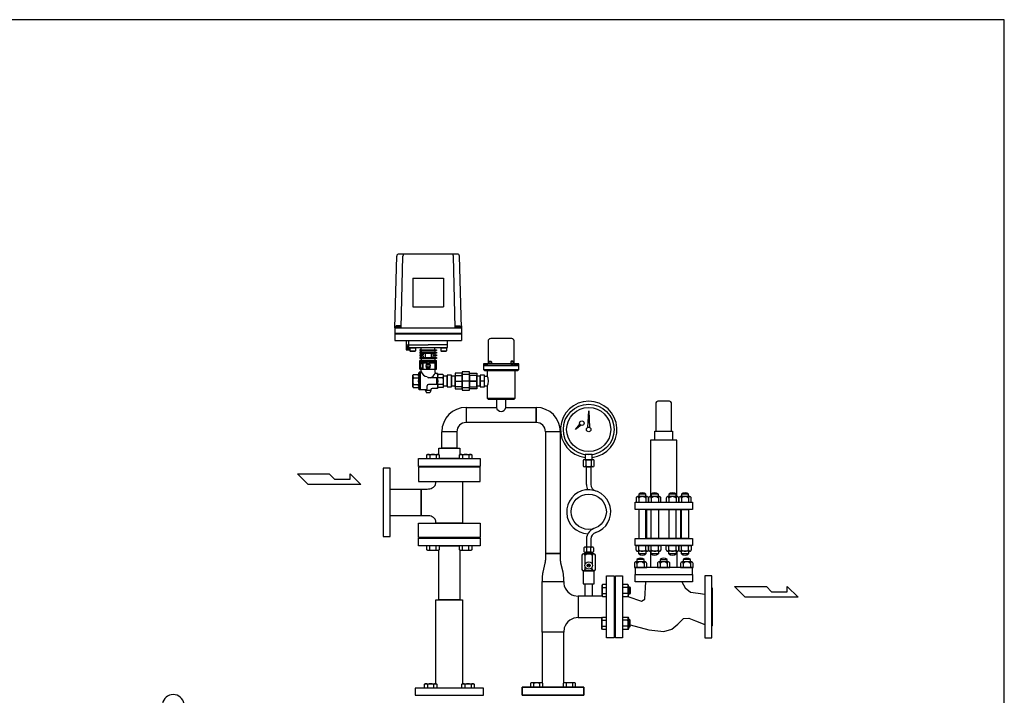
# Model space of a CAD drawing. Extents: x 180 to 4090, y 70 to 2820.
# Drawn here: x 1858 to 4090, y 1288 to 2820 of the extents above; entities that cross this region are included whole.
import ezdxf

# ---------------------------------------------------------------- set-up
doc = ezdxf.new("R2010")
doc.units = 0
doc.header["$LTSCALE"] = 40
doc.header["$MEASUREMENT"] = 0
doc.layers.get('0').update_dxf_attribs({"linetype": 'CONTINUOUS'})

# ---------------------------------------------------------------- blocks, each defined once
blk = doc.blocks.new('M16BS')
for p, q in [((8.7, 13.9), (0, 13.9)), ((8.7, 6.9), (0, 6.9)), ((10, 11.6), (8.7, 13.9)), ((10, -11.6), (10, 11.6)), ((8.7, -6.9), (0, -6.9)), ((0, -13.9), (8.7, -13.9)), ((8.7, -13.9), (10, -11.6))]:
    blk.add_line(p, q)
for centre, radius, start, end in [((3.2, 10.4), 6.54, 327.9995, 32.0005), ((-14.9, 0), 24.7, 343.6802, 16.3198), ((3.2, -10.4), 6.54, 327.9996, 32.0004)]:
    blk.add_arc(centre, radius, start, end)

msp = doc.modelspace()

# ---------------------------------------------------------------- linework, layer by layer
for p, q in [((2708.2, 2121.7), (2712.5, 2283.8)), ((2849.8, 2288.7), (2717.5, 2288.7)), ((2722.2, 2121.7), (2726.5, 2283.8)), ((2845.1, 2121.7), (2840.8, 2283.8)), ((2859.2, 2121.7), (2854.8, 2283.8)), ((2748.7, 2233.7), (2748.7, 2168.7)), ((2748.7, 2233.7), (2818.7, 2233.7)), ((2818.7, 2233.7), (2818.7, 2168.7)), ((2748.7, 2168.7), (2818.7, 2168.7)), ((2708.2, 2125.7), (2708.2, 2092.7)), ((2708.2, 2121.7), (2859.2, 2121.7)), ((2721.7, 2122.7), (2710.7, 2122.7)), ((2710.7, 2122.7), (2710.7, 2121.7)), ((2720.8, 2126.2), (2711.5, 2126.2)), ((2711.5, 2126.2), (2711.5, 2122.7)), ((2713.8, 2126.2), (2713.8, 2122.7)), ((2718.5, 2126.2), (2718.5, 2122.7)), ((2720.8, 2122.7), (2720.8, 2126.2)), ((2721.7, 2121.7), (2721.7, 2122.7)), ((2845.7, 2121.7), (2845.7, 2122.7)), ((2845.7, 2122.7), (2856.7, 2122.7)), ((2846.5, 2122.7), (2846.5, 2126.2)), ((2846.5, 2126.2), (2855.8, 2126.2)), ((2848.8, 2126.2), (2848.8, 2122.7)), ((2853.5, 2126.2), (2853.5, 2122.7)), ((2855.8, 2126.2), (2855.8, 2122.7)), ((2856.7, 2122.7), (2856.7, 2121.7)), ((2859.2, 2125.7), (2859.2, 2092.7)), ((2708.2, 2109.2), (2859.2, 2109.2)), ((2708.2, 2107.7), (2859.2, 2107.7)), ((2708.2, 2092.7), (2859.2, 2092.7)), ((2734.2, 2092.7), (2734.2, 2071.7)), ((2739.7, 2082.2), (2734.2, 2082.2)), ((2739.5, 2071.7), (2734.4, 2082.2)), ((2739.5, 2082.2), (2734.4, 2071.7)), ((2734.4, 2082.2), (2734.4, 2071.7)), ((2739.5, 2082.2), (2739.5, 2071.7)), ((2739.7, 2082.7), (2739.7, 2092.7)), ((2739.7, 2082.7), (2783.7, 2082.7)), ((2739.7, 2077.7), (2739.7, 2082.7)), ((2740.7, 2076.7), (2826.7, 2076.7)), ((2741.2, 2071.7), (2741.2, 2076.7)), ((2742.2, 2075.9), (2743, 2076.7)), ((2743, 2076.7), (2754.4, 2076.7)), ((2754.4, 2076.7), (2755.2, 2075.9)), ((2768.2, 2071.8), (2768.2, 2076.7)), ((2827.7, 2082.7), (2783.7, 2082.7)), ((2799.2, 2071.8), (2799.2, 2076.7)), ((2812.2, 2075.9), (2813, 2076.7)), ((2813, 2076.7), (2824.4, 2076.7)), ((2824.4, 2076.7), (2825.2, 2075.9)), ((2827.7, 2082.7), (2827.7, 2092.7)), ((2827.7, 2077.7), (2827.7, 2082.7)), ((2920.2, 2092.5), (2920.4, 2093.4)), ((2920.2, 2091.7), (2920.2, 2092.5)), ((2920.2, 2041.7), (2920.2, 2091.7)), ((2920.2, 2091.7), (2920.2, 2091.7)), ((2920.4, 2093.4), (2920.8, 2094.3)), ((2920.8, 2094.3), (2921.3, 2095.1)), ((2921.3, 2095.1), (2921.9, 2095.9)), ((2921.9, 2095.9), (2922.7, 2096.5)), ((2922.7, 2096.5), (2923.5, 2097)), ((2923.5, 2097), (2924.4, 2097.4)), ((2924.4, 2097.4), (2926.2, 2097.7)), ((2926.2, 2097.7), (2972.2, 2097.7)), ((2972.2, 2097.7), (2972.2, 2097.7)), ((2972.2, 2097.7), (2973, 2097.6)), ((2973, 2097.6), (2973.9, 2097.4)), ((2973.9, 2097.4), (2974.8, 2097)), ((2974.8, 2097), (2975.6, 2096.5)), ((2975.6, 2096.5), (2976.4, 2095.9)), ((2976.4, 2095.9), (2977, 2095.1)), ((2977, 2095.1), (2977.5, 2094.3)), ((2977.5, 2094.3), (2977.9, 2093.4)), ((2977.9, 2093.4), (2978.2, 2091.7)), ((2978.2, 2091.7), (2978.2, 2041.7)), ((2734.2, 2071.7), (2742.2, 2071.7)), ((2742.2, 2073.7), (2741.2, 2071.7)), ((2742.2, 2075.9), (2755.2, 2075.9)), ((2742.2, 2075.9), (2742.2, 2069.5)), ((2742.2, 2069.5), (2755.2, 2069.5)), ((2742.2, 2069.5), (2743, 2068.7)), ((2743, 2068.7), (2754.4, 2068.7)), ((2755.2, 2069.5), (2754.4, 2068.7)), ((2755.2, 2075.9), (2755.2, 2069.5)), ((2768.2, 2071.8), (2764.7, 2071.8)), ((2764.7, 2071.8), (2764.7, 2069.8)), ((2764.7, 2069.8), (2768.2, 2069.8)), ((2768.2, 2065.8), (2764.7, 2065.8)), ((2764.7, 2065.8), (2764.7, 2063.8)), ((2764.7, 2063.8), (2768.2, 2063.8)), ((2772.7, 2059.8), (2764.7, 2059.8)), ((2764.7, 2059.8), (2764.7, 2057.8)), ((2764.7, 2057.8), (2772.7, 2057.8)), ((2768.2, 2053.8), (2764.7, 2053.8)), ((2764.7, 2053.8), (2764.7, 2051.8)), ((2768.2, 2071.8), (2799.2, 2071.8)), ((2768.2, 2069.8), (2768.2, 2065.8)), ((2768.2, 2069.8), (2799.2, 2069.8)), ((2768.2, 2065.8), (2799.2, 2065.8)), ((2768.2, 2063.8), (2768.2, 2059.8)), ((2768.2, 2063.8), (2799.2, 2063.8)), ((2768.2, 2059.8), (2768.2, 2057.8)), ((2768.2, 2057.8), (2768.2, 2053.8)), ((2768.2, 2053.8), (2799.2, 2053.8)), ((2772.7, 2063.8), (2772.7, 2059.8)), ((2772.7, 2057.8), (2772.7, 2053.8)), ((2776.7, 2063.8), (2776.7, 2053.8)), ((2776.7, 2063.8), (2790.6, 2063.8)), ((2776.7, 2053.8), (2790.6, 2053.8)), ((2790.6, 2063.8), (2790.6, 2053.8)), ((2794.6, 2063.8), (2794.6, 2059.8)), ((2794.6, 2059.8), (2802.7, 2059.8)), ((2802.7, 2057.8), (2794.6, 2057.8)), ((2794.6, 2057.8), (2794.6, 2053.8)), ((2799.2, 2071.8), (2802.7, 2071.8)), ((2802.7, 2069.8), (2799.2, 2069.8)), ((2799.2, 2069.8), (2799.2, 2065.8)), ((2799.2, 2065.8), (2802.7, 2065.8)), ((2802.7, 2063.8), (2799.2, 2063.8)), ((2799.2, 2063.8), (2799.2, 2059.8)), ((2799.2, 2059.8), (2802.7, 2059.8)), ((2799.2, 2059.8), (2799.2, 2057.8)), ((2802.7, 2057.8), (2799.2, 2057.8)), ((2799.2, 2057.8), (2799.2, 2053.8)), ((2799.2, 2053.8), (2802.7, 2053.8)), ((2802.7, 2071.8), (2802.7, 2069.8)), ((2802.7, 2065.8), (2802.7, 2063.8)), ((2802.7, 2059.8), (2802.7, 2057.8)), ((2802.7, 2053.8), (2802.7, 2051.8)), ((2812.2, 2075.9), (2812.2, 2069.5)), ((2812.2, 2075.9), (2825.2, 2075.9)), ((2812.2, 2069.5), (2813, 2068.7)), ((2812.2, 2069.5), (2825.2, 2069.5)), ((2813, 2068.7), (2824.4, 2068.7)), ((2825.2, 2069.5), (2824.4, 2068.7)), ((2825.2, 2075.9), (2825.2, 2069.5)), ((2764.7, 2051.8), (2768.2, 2051.8)), ((2764.7, 2047.3), (2768.2, 2047.3)), ((2764.7, 2027.3), (2764.7, 2047.3)), ((2766.3, 2039.9), (2765.7, 2039.3)), ((2765.7, 2039.3), (2765.7, 2030.5)), ((2766, 2044.8), (2766, 2041.8)), ((2766, 2044.8), (2801.3, 2044.8)), ((2766, 2041.8), (2782.2, 2041.8)), ((2766.3, 2039.9), (2766.3, 2029.9)), ((2771.1, 2039.9), (2766.3, 2039.9)), ((2768.2, 2051.8), (2768.2, 2047.3)), ((2768.2, 2051.8), (2799.2, 2051.8)), ((2768.2, 2047.3), (2799.2, 2047.3)), ((2771.1, 2039.9), (2771.1, 2029.9)), ((2771.1, 2039.9), (2771.7, 2039.3)), ((2771.7, 2041.8), (2771.7, 2027.9)), ((2771.7, 2040.9), (2771.7, 2031.6)), ((2771.7, 2039.3), (2771.7, 2031.6)), ((2785.8, 2037.4), (2781.5, 2037.4)), ((2785.9, 2032.4), (2781.5, 2032.4)), ((2782.2, 2041.8), (2782.2, 2037.9)), ((2785.2, 2037.9), (2782.2, 2037.9)), ((2785.4, 2031.9), (2782.2, 2031.9)), ((2782.2, 2031.9), (2782.2, 2027.9)), ((2785.2, 2041.8), (2785.2, 2037.9)), ((2785.2, 2041.8), (2801.3, 2041.8)), ((2785.2, 2031.9), (2785.2, 2027.9)), ((2802.7, 2051.8), (2799.2, 2051.8)), ((2799.2, 2051.8), (2799.2, 2047.3)), ((2799.2, 2047.3), (2802.7, 2047.3)), ((2799.2, 2041.8), (2799.2, 2027.9)), ((2801.2, 2037.9), (2799.2, 2037.9)), ((2801.7, 2037.4), (2799.2, 2037.4)), ((2801.7, 2032.4), (2799.2, 2032.4)), ((2801.2, 2031.9), (2799.2, 2031.9)), ((2801.2, 2037.9), (2801.7, 2037.4)), ((2801.2, 2037.9), (2801.2, 2031.9)), ((2801.7, 2032.4), (2801.2, 2031.9)), ((2801.3, 2044.8), (2801.3, 2041.8)), ((2801.7, 2037.4), (2801.7, 2032.4)), ((2802.7, 2027.3), (2802.7, 2047.3)), ((2989.2, 2039.7), (2909.2, 2039.7)), ((2909.2, 2039.7), (2909.2, 2035.7)), ((2909.2, 2039.7), (2918.2, 2039.7)), ((2909.2, 2035.7), (2909.2, 2026.7)), ((2989.2, 2035.7), (2909.2, 2035.7)), ((2909.2, 2035.7), (2989.2, 2035.7)), ((2918.2, 2039.7), (2918.2, 2039.7)), ((2918.2, 2039.7), (2918.4, 2039.7)), ((2918.4, 2039.7), (2918.7, 2039.7)), ((2918.7, 2039.7), (2919, 2039.9)), ((2919, 2039.9), (2919.3, 2040)), ((2919.3, 2040), (2919.6, 2040.2)), ((2919.6, 2040.2), (2919.8, 2040.5)), ((2919.8, 2040.5), (2919.9, 2040.8)), ((2919.9, 2040.8), (2920.1, 2041.1)), ((2920.1, 2041.1), (2920.2, 2041.7)), ((2921.4, 2044.4), (2922.4, 2045.4)), ((2921.4, 2044.4), (2927.4, 2044.4)), ((2921.4, 2039.7), (2921.4, 2044.4)), ((2927.4, 2039.7), (2921.4, 2039.7)), ((2922.4, 2045.4), (2926.4, 2045.4)), ((2926.4, 2045.4), (2927.4, 2044.4)), ((2927.4, 2044.4), (2927.4, 2039.7)), ((2971.9, 2045.4), (2970.9, 2044.4)), ((2976.9, 2044.4), (2970.9, 2044.4)), ((2970.9, 2044.4), (2970.9, 2039.7)), ((2970.9, 2039.7), (2976.9, 2039.7)), ((2975.9, 2045.4), (2971.9, 2045.4)), ((2976.9, 2044.4), (2975.9, 2045.4)), ((2976.9, 2039.7), (2976.9, 2044.4)), ((2978.2, 2041.7), (2978.2, 2041.7)), ((2978.2, 2041.7), (2978.2, 2041.4)), ((2978.2, 2041.4), (2978.2, 2041.1)), ((2978.2, 2041.1), (2978.4, 2040.8)), ((2978.4, 2040.8), (2978.5, 2040.5)), ((2978.5, 2040.5), (2978.7, 2040.2)), ((2978.7, 2040.2), (2979, 2040)), ((2979, 2040), (2979.3, 2039.9)), ((2979.3, 2039.9), (2979.6, 2039.7)), ((2979.6, 2039.7), (2980.2, 2039.7)), ((2980.2, 2039.7), (2989.2, 2039.7)), ((2989.2, 2035.7), (2989.2, 2039.7)), ((2989.2, 2026.7), (2989.2, 2035.7)), ((2750.2, 2015.7), (2748.7, 2014.2)), ((2748.7, 2000.7), (2748.7, 2014.2)), ((2750.2, 2015.7), (2760.7, 2015.7)), ((2762.7, 2017.7), (2763.7, 2020.7)), ((2766.7, 2020.7), (2763.7, 2020.7)), ((2763.7, 1980.7), (2763.7, 2020.7)), ((2764.7, 2027.3), (2802.7, 2027.3)), ((2764.7, 2027.3), (2802.7, 2027.3)), ((2765.7, 2030.5), (2766.3, 2029.9)), ((2771.1, 2029.9), (2766.3, 2029.9)), ((2766.7, 2020.7), (2767.7, 2021.7)), ((2766.7, 1980.7), (2766.7, 2020.7)), ((2767.7, 2021.7), (2767.7, 2027.3)), ((2771.1, 2029.9), (2771.7, 2030.5)), ((2771.7, 2027.9), (2782.2, 2027.9)), ((2785.2, 2027.9), (2799.2, 2027.9)), ((2799.7, 2019.7), (2799.7, 2027.3)), ((2804.7, 2017.7), (2801.7, 2017.7)), ((2804.7, 2017.7), (2804.7, 2009.2)), ((2817.2, 2015.7), (2806.7, 2015.7)), ((2817.2, 2015.7), (2818.7, 2014.2)), ((2818.7, 2000.7), (2818.7, 2014.2)), ((2826.7, 2011.5), (2818.7, 2011.5)), ((2836.7, 2013.7), (2826.7, 2013.7)), ((2826.7, 2013.7), (2826.7, 1987.7)), ((2826.7, 1989.8), (2826.7, 2011.5)), ((2836.7, 1987.7), (2836.7, 2013.7)), ((2844.7, 2011.5), (2836.7, 2011.5)), ((2836.7, 2011.5), (2836.7, 1989.8)), ((2860.7, 2018.7), (2844.7, 2018.7)), ((2844.7, 2018.7), (2844.7, 1982.7)), ((2844.7, 2013.4), (2860.7, 2013.4)), ((2844.7, 1987.9), (2844.7, 2013.4)), ((2844.7, 1989.8), (2844.7, 2011.5)), ((2860.7, 2021.7), (2860.7, 1979.7)), ((2877.7, 2021.7), (2860.7, 2021.7)), ((2860.7, 1982.7), (2860.7, 2018.7)), ((2860.7, 2015.5), (2860.7, 1985.8)), ((2877.7, 2015.5), (2860.7, 2015.5)), ((2860.7, 2013.4), (2860.7, 1987.9)), ((2877.7, 1979.7), (2877.7, 2021.7)), ((2877.7, 2018.7), (2893.7, 2018.7)), ((2877.7, 1982.7), (2877.7, 2018.7)), ((2877.7, 1985.8), (2877.7, 2015.5)), ((2893.7, 2013.4), (2877.7, 2013.4)), ((2877.7, 2013.4), (2877.7, 1987.9)), ((2893.7, 2018.7), (2893.7, 1982.7)), ((2893.7, 1987.9), (2893.7, 2013.4)), ((2901.7, 2011.5), (2893.7, 2011.5)), ((2893.7, 2011.5), (2893.7, 1989.8)), ((2911.7, 2013.7), (2901.7, 2013.7)), ((2901.7, 2013.7), (2901.7, 1987.7)), ((2901.7, 1989.8), (2901.7, 2011.5)), ((2909.2, 2026.7), (2989.2, 2026.7)), ((2909.2, 2026.7), (2911.2, 2024.7)), ((2911.2, 2024.7), (2987.2, 2024.7)), ((2911.7, 1987.7), (2911.7, 2013.7)), ((2911.7, 2011.5), (2918.3, 2011.5)), ((2917.7, 2024.7), (2917.7, 2013.2)), ((2980.7, 1961.7), (2980.7, 2024.7)), ((2987.2, 2024.7), (2989.2, 2026.7)), ((2748.7, 1987.2), (2748.7, 2000.7)), ((2750.2, 1985.7), (2748.7, 1987.2)), ((2750.2, 2008.2), (2762.7, 2008.2)), ((2750.2, 1993.2), (2762.7, 1993.2)), ((2781.7, 1983.7), (2781.7, 1990.2)), ((2803.7, 2008.2), (2784.7, 2008.2)), ((2803.7, 1993.2), (2784.7, 1993.2)), ((2802.7, 2008.2), (2802.7, 1993.2)), ((2817.2, 2008.2), (2804.7, 2008.2)), ((2817.2, 1993.2), (2804.7, 1993.2)), ((2804.7, 1992.2), (2804.7, 1983.7)), ((2817.2, 1985.7), (2818.7, 1987.2)), ((2818.7, 1987.2), (2818.7, 2000.7)), ((2818.7, 1989.8), (2826.7, 1989.8)), ((2826.7, 1987.7), (2836.7, 1987.7)), ((2836.7, 1989.8), (2844.7, 1989.8)), ((2844.7, 2000.7), (2860.7, 2000.7)), ((2860.7, 1987.9), (2844.7, 1987.9)), ((2877.7, 2000.7), (2860.7, 2000.7)), ((2893.7, 2000.7), (2872.7, 2000.7)), ((2877.7, 2000.7), (2893.7, 2000.7)), ((2877.7, 1987.9), (2893.7, 1987.9)), ((2893.7, 1989.8), (2901.7, 1989.8)), ((2911.7, 2000.7), (2901.7, 2000.7)), ((2901.7, 1987.7), (2911.7, 1987.7)), ((2911.7, 1989.8), (2918.3, 1989.8)), ((2917.7, 1988.2), (2917.7, 1961.7)), ((2750.2, 1985.7), (2760.7, 1985.7)), ((2762.7, 1983.7), (2763.7, 1980.7)), ((2778.7, 1980.7), (2763.7, 1980.7)), ((2777.7, 1979.2), (2777.7, 1980.7)), ((2777.7, 1979.2), (2779.7, 1973.7)), ((2789.7, 1979.2), (2777.7, 1979.2)), ((2787.7, 1973.7), (2779.7, 1973.7)), ((2789.7, 1979.2), (2787.7, 1973.7)), ((2789.7, 1979.2), (2789.7, 1980.7)), ((2804.7, 1983.7), (2792.7, 1983.7)), ((2817.2, 1985.7), (2806.7, 1985.7)), ((2844.7, 1982.7), (2860.7, 1982.7)), ((2860.7, 1985.8), (2877.7, 1985.8)), ((2860.7, 1979.7), (2877.7, 1979.7)), ((2893.7, 1982.7), (2877.7, 1982.7)), ((2917.7, 1961.7), (2980.7, 1961.7)), ((2917.7, 1961.7), (2919.7, 1959.7)), ((2919.7, 1959.7), (2978.7, 1959.7)), ((2938.3, 1959.7), (2938.3, 1940.7)), ((2960, 1959.7), (2938.3, 1959.7)), ((2960, 1940.7), (2960, 1959.7)), ((2978.7, 1959.7), (2980.7, 1961.7)), ((3299.7, 1949.7), (3299.7, 1886.7)), ((3330.7, 1954.7), (3304.7, 1954.7)), ((3335.7, 1886.7), (3335.7, 1949.7)), ((2869.8, 1940.7), (2938.3, 1940.7)), ((2869.8, 1940.7), (2869.8, 1906.7)), ((2960, 1940.7), (3028.6, 1940.7)), ((3028.6, 1906.7), (3028.6, 1940.7)), ((3028.6, 1940.7), (3028.6, 1906.7)), ((3145.7, 1895.3), (3147.7, 1933.2)), ((3147.7, 1933.2), (3149.7, 1895.3)), ((3028.6, 1906.7), (2869.8, 1906.7)), ((3117.7, 1890.8), (3127.5, 1903.1)), ((3130.5, 1900.4), (3117.7, 1890.8)), ((3127.5, 1903.1), (3130.5, 1900.4)), ((2848.7, 1885.6), (2814.7, 1885.6)), ((2814.7, 1848.7), (2814.7, 1885.6)), ((2848.7, 1885.6), (2848.7, 1848.7)), ((3049.7, 1885.6), (3049.7, 1609.4)), ((3083.7, 1885.6), (3049.7, 1885.6)), ((3083.7, 1885.6), (3049.7, 1885.6)), ((3049.7, 1885.6), (3049.7, 1885.6)), ((3066.7, 1885.6), (3066.7, 1885.6)), ((3083.7, 1609.4), (3083.7, 1885.6)), ((3149.7, 1895.3), (3145.7, 1895.3)), ((3297.7, 1886.7), (3337.7, 1886.7)), ((3297.7, 1866.7), (3297.7, 1886.7)), ((3337.7, 1886.7), (3337.7, 1866.7)), ((3287.7, 1866.7), (3287.7, 1738.7)), ((3347.7, 1866.7), (3287.7, 1866.7)), ((3337.7, 1866.7), (3297.7, 1866.7)), ((3347.7, 1738.7), (3347.7, 1866.7)), ((2780.7, 1833.3), (2782.9, 1834.5)), ((2780.7, 1824.7), (2780.7, 1833.3)), ((2782.9, 1834.5), (2806.2, 1834.5)), ((2787.6, 1833.3), (2787.6, 1824.7)), ((2801.5, 1833.3), (2801.5, 1824.7)), ((2806.2, 1834.5), (2808.4, 1833.3)), ((2807.7, 1848.7), (2855.7, 1848.7)), ((2807.7, 1833.7), (2807.7, 1848.7)), ((2808.4, 1833.3), (2808.4, 1824.7)), ((2848.7, 1848.7), (2814.7, 1848.7)), ((2854.9, 1833.3), (2857.1, 1834.5)), ((2854.9, 1824.7), (2854.9, 1833.3)), ((2855.7, 1848.7), (2855.7, 1833.7)), ((2857.1, 1834.5), (2880.4, 1834.5)), ((2861.8, 1833.3), (2861.8, 1824.7)), ((2875.7, 1833.3), (2875.7, 1824.7)), ((2880.4, 1834.5), (2882.6, 1833.3)), ((2882.6, 1833.3), (2882.6, 1824.7)), ((3155.7, 1833.8), (3139.7, 1833.8)), ((3139.7, 1833.8), (3139.7, 1822.4)), ((3155.7, 1822.4), (3155.7, 1833.8)), ((2761.7, 1824.7), (2901.7, 1824.7)), ((2761.7, 1806.7), (2761.7, 1824.7)), ((2855.7, 1824.7), (2807.7, 1824.7)), ((2901.7, 1824.7), (2901.7, 1806.7)), ((3135, 1820.4), (3135, 1808.4)), ((3157.2, 1822.4), (3138.1, 1822.4)), ((3139.7, 1822.4), (3155.7, 1822.4)), ((3141.3, 1820.4), (3141.3, 1808.4)), ((3154, 1808.4), (3154, 1820.4)), ((3160.4, 1808.4), (3160.4, 1820.4)), ((2487.3, 1790.3), (2559.3, 1790.3)), ((2511.3, 1766.3), (2487.3, 1790.3)), ((2559.3, 1790.3), (2571.3, 1778.3)), ((2606.8, 1778.3), (2606.8, 1790.3)), ((2606.8, 1790.3), (2631.3, 1766.3)), ((2681.7, 1803.2), (2681.7, 1648.2)), ((2697.7, 1803.2), (2681.7, 1803.2)), ((2697.7, 1648.2), (2697.7, 1803.2)), ((2901.7, 1806.7), (2761.7, 1806.7)), ((2901.7, 1805.7), (2761.7, 1805.7)), ((2761.7, 1805.7), (2761.7, 1773.2)), ((2901.7, 1773.2), (2901.7, 1805.7)), ((3157.2, 1806.4), (3138.1, 1806.4)), ((3142.7, 1766.2), (3142.7, 1806.4)), ((3142.7, 1806.4), (3152.7, 1806.4)), ((3152.7, 1806.4), (3152.7, 1766.2)), ((2631.3, 1766.3), (2511.3, 1766.3)), ((2571.3, 1778.3), (2606.8, 1778.3)), ((2761.7, 1773.2), (2901.7, 1773.2)), ((2801.4, 1773.2), (2861.9, 1773.2)), ((2861.9, 1773.2), (2861.9, 1678.2)), ((2697.7, 1755.9), (2768.2, 1755.9)), ((2697.7, 1695.4), (2697.7, 1755.9)), ((2768.2, 1695.4), (2768.2, 1755.9)), ((2768.2, 1755.9), (2768.2, 1695.4)), ((2768.2, 1755.9), (2781.4, 1755.9)), ((3277.1, 1744.4), (3261.1, 1744.4)), ((3261.1, 1744.4), (3261.1, 1738.7)), ((3277.1, 1738.7), (3277.1, 1744.4)), ((3305.6, 1744.4), (3289.6, 1744.4)), ((3289.6, 1744.4), (3289.6, 1738.7)), ((3305.6, 1738.7), (3305.6, 1744.4)), ((3345.7, 1744.4), (3329.7, 1744.4)), ((3329.7, 1744.4), (3329.7, 1738.7)), ((3345.7, 1738.7), (3345.7, 1744.4)), ((3374.2, 1744.4), (3358.2, 1744.4)), ((3358.2, 1744.4), (3358.2, 1738.7)), ((3374.2, 1738.7), (3374.2, 1744.4)), ((3252.7, 1725.7), (3382.7, 1725.7)), ((3252.7, 1709.7), (3252.7, 1725.7)), ((3255.1, 1735.2), (3255.1, 1725.7)), ((3255.1, 1725.7), (3283.1, 1725.7)), ((3280, 1738.7), (3258.1, 1738.7)), ((3261.1, 1735.2), (3261.1, 1725.7)), ((3277.1, 1735.2), (3277.1, 1725.7)), ((3283.1, 1725.7), (3283.1, 1735.2)), ((3283.6, 1735.2), (3283.6, 1725.7)), ((3283.6, 1725.7), (3311.6, 1725.7)), ((3308.4, 1738.7), (3286.5, 1738.7)), ((3289.6, 1735.2), (3289.6, 1725.7)), ((3305.6, 1735.2), (3305.6, 1725.7)), ((3311.6, 1725.7), (3311.6, 1735.2)), ((3323.7, 1735.2), (3323.7, 1725.7)), ((3323.7, 1725.7), (3351.7, 1725.7)), ((3348.6, 1738.7), (3326.7, 1738.7)), ((3329.7, 1735.2), (3329.7, 1725.7)), ((3345.7, 1735.2), (3345.7, 1725.7)), ((3351.7, 1725.7), (3351.7, 1735.2)), ((3352.2, 1735.2), (3352.2, 1725.7)), ((3352.2, 1725.7), (3380.2, 1725.7)), ((3377, 1738.7), (3355.1, 1738.7)), ((3358.2, 1735.2), (3358.2, 1725.7)), ((3374.2, 1735.2), (3374.2, 1725.7)), ((3380.2, 1725.7), (3380.2, 1735.2)), ((3382.7, 1725.7), (3382.7, 1709.7)), ((3382.7, 1709.7), (3252.7, 1709.7)), ((3261.1, 1709.7), (3261.1, 1643.7)), ((3277.1, 1709.7), (3261.1, 1709.7)), ((3277.1, 1643.7), (3277.1, 1709.7)), ((3279.7, 1709.7), (3355.7, 1709.7)), ((3279.7, 1643.7), (3279.7, 1709.7)), ((3289.6, 1643.7), (3289.6, 1709.7)), ((3289.6, 1709.7), (3305.6, 1709.7)), ((3305.6, 1709.7), (3305.6, 1643.7)), ((3329.7, 1709.7), (3329.7, 1643.7)), ((3345.7, 1709.7), (3329.7, 1709.7)), ((3345.7, 1643.7), (3345.7, 1709.7)), ((3355.7, 1709.7), (3355.7, 1643.7)), ((3358.2, 1643.7), (3358.2, 1709.7)), ((3358.2, 1709.7), (3374.2, 1709.7)), ((3374.2, 1709.7), (3374.2, 1643.7)), ((2768.2, 1695.4), (2697.7, 1695.4)), ((2761.7, 1678.2), (2901.7, 1678.2)), ((2761.7, 1645.7), (2761.7, 1678.2)), ((2781.4, 1695.4), (2768.2, 1695.4)), ((2801.4, 1678.2), (2801.4, 1681.4)), ((2861.9, 1678.2), (2801.4, 1678.2)), ((2901.7, 1678.2), (2901.7, 1645.7)), ((2681.7, 1648.2), (2697.7, 1648.2)), ((2901.7, 1645.7), (2761.7, 1645.7)), ((2761.7, 1644.7), (2901.7, 1644.7)), ((2761.7, 1626.7), (2761.7, 1644.7)), ((2901.7, 1644.7), (2901.7, 1626.7)), ((3142.7, 1642.5), (3142.7, 1624.4)), ((3152.7, 1642.5), (3152.7, 1624.4)), ((3252.7, 1643.7), (3382.7, 1643.7)), ((3252.7, 1627.7), (3252.7, 1643.7)), ((3261.1, 1643.7), (3277.1, 1643.7)), ((3355.7, 1643.7), (3279.7, 1643.7)), ((3305.6, 1643.7), (3289.6, 1643.7)), ((3329.7, 1643.7), (3345.7, 1643.7)), ((3374.2, 1643.7), (3358.2, 1643.7)), ((3382.7, 1643.7), (3382.7, 1627.7)), ((2901.7, 1626.7), (2761.7, 1626.7)), ((2780.7, 1618), (2780.7, 1626.7)), ((2782.9, 1616.8), (2780.7, 1618)), ((2806.2, 1616.8), (2782.9, 1616.8)), ((2787.6, 1618), (2787.6, 1626.7)), ((2801.5, 1618), (2801.5, 1626.7)), ((2808.4, 1618), (2806.2, 1616.8)), ((2808.1, 1626.7), (2855.3, 1626.7)), ((2808.1, 1504.7), (2808.1, 1617.9)), ((2808.4, 1626.7), (2808.4, 1618)), ((2854.9, 1618), (2854.9, 1626.7)), ((2857.1, 1616.8), (2854.9, 1618)), ((2855.3, 1617.9), (2855.3, 1504.7)), ((2880.4, 1616.8), (2857.1, 1616.8)), ((2861.8, 1618), (2861.8, 1626.7)), ((2875.7, 1618), (2875.7, 1626.7)), ((2882.6, 1618), (2880.4, 1616.8)), ((2882.6, 1626.7), (2882.6, 1618)), ((3083.7, 1609.4), (3049.7, 1609.4)), ((3049.7, 1609.4), (3083.7, 1609.4)), ((3049.7, 1609.4), (3049.7, 1609.4)), ((3049.7, 1609.4), (3049.7, 1599.2)), ((3083.7, 1599.2), (3083.7, 1609.4)), ((3159.4, 1608.8), (3136, 1608.8)), ((3136.7, 1622.4), (3136.7, 1614.4)), ((3155.7, 1624.4), (3139.7, 1624.4)), ((3139.7, 1612.4), (3155.6, 1612.4)), ((3142.7, 1622.4), (3142.7, 1614.4)), ((3142.7, 1612.4), (3142.7, 1608.8)), ((3152.7, 1612.4), (3142.7, 1612.4)), ((3142.7, 1608.8), (3152.7, 1608.8)), ((3152.7, 1614.4), (3152.7, 1622.4)), ((3152.7, 1608.8), (3152.7, 1612.4)), ((3158.7, 1622.4), (3158.7, 1614.4)), ((3382.7, 1627.7), (3252.7, 1627.7)), ((3255.1, 1627.7), (3283.1, 1627.7)), ((3255.1, 1618.1), (3255.1, 1627.7)), ((3280, 1614.7), (3258.1, 1614.7)), ((3261.1, 1618.1), (3261.1, 1627.7)), ((3261.1, 1608.9), (3261.1, 1614.7)), ((3277.1, 1608.9), (3261.1, 1608.9)), ((3277.1, 1618.1), (3277.1, 1627.7)), ((3277.1, 1614.7), (3277.1, 1608.9)), ((3283.1, 1627.7), (3283.1, 1618.1)), ((3283.6, 1618.1), (3283.6, 1627.7)), ((3283.6, 1627.7), (3311.6, 1627.7)), ((3308.4, 1614.7), (3286.5, 1614.7)), ((3287.7, 1614.7), (3287.7, 1577.7)), ((3289.6, 1618.1), (3289.6, 1627.7)), ((3289.6, 1608.9), (3289.6, 1614.7)), ((3305.6, 1608.9), (3289.6, 1608.9)), ((3305.6, 1618.1), (3305.6, 1627.7)), ((3305.6, 1614.7), (3305.6, 1608.9)), ((3311.6, 1627.7), (3311.6, 1618.1)), ((3323.7, 1627.7), (3351.7, 1627.7)), ((3323.7, 1618.1), (3323.7, 1627.7)), ((3348.6, 1614.7), (3326.7, 1614.7)), ((3329.7, 1618.1), (3329.7, 1627.7)), ((3329.7, 1608.9), (3329.7, 1614.7)), ((3345.7, 1608.9), (3329.7, 1608.9)), ((3345.7, 1618.1), (3345.7, 1627.7)), ((3345.7, 1614.7), (3345.7, 1608.9)), ((3347.7, 1614.7), (3347.7, 1577.7)), ((3351.7, 1627.7), (3351.7, 1618.1)), ((3352.2, 1627.7), (3380.2, 1627.7)), ((3352.2, 1618.1), (3352.2, 1627.7)), ((3377, 1614.7), (3355.1, 1614.7)), ((3358.2, 1618.1), (3358.2, 1627.7)), ((3358.2, 1608.9), (3358.2, 1614.7)), ((3374.2, 1608.9), (3358.2, 1608.9)), ((3374.2, 1618.1), (3374.2, 1627.7)), ((3374.2, 1614.7), (3374.2, 1608.9)), ((3380.2, 1627.7), (3380.2, 1618.1)), ((3132.1, 1605.8), (3132.1, 1573.7)), ((3139.9, 1585.9), (3139.9, 1605.8)), ((3155.5, 1605.8), (3155.5, 1585.9)), ((3163.3, 1573.7), (3163.3, 1605.8)), ((3251.2, 1587.2), (3251.2, 1577.7)), ((3276, 1590.7), (3254.1, 1590.7)), ((3257.2, 1596.4), (3257.2, 1590.7)), ((3273.2, 1596.4), (3257.2, 1596.4)), ((3257.2, 1587.2), (3257.2, 1577.7)), ((3273.2, 1590.7), (3273.2, 1596.4)), ((3273.2, 1587.2), (3273.2, 1587.2)), ((3273.2, 1587.2), (3273.2, 1577.7)), ((3279.2, 1577.7), (3279.2, 1587.2)), ((3303.7, 1587.2), (3303.7, 1577.7)), ((3328.5, 1590.7), (3306.6, 1590.7)), ((3309.7, 1596.4), (3325.7, 1596.4)), ((3309.7, 1596.4), (3309.7, 1590.7)), ((3309.7, 1587.2), (3309.7, 1577.7)), ((3325.7, 1590.7), (3325.7, 1596.4)), ((3325.7, 1587.2), (3325.7, 1577.7)), ((3331.7, 1577.7), (3331.7, 1587.2)), ((3356.2, 1587.2), (3356.2, 1577.7)), ((3381, 1590.7), (3359.1, 1590.7)), ((3378.2, 1596.4), (3362.2, 1596.4)), ((3362.2, 1596.4), (3362.2, 1590.7)), ((3362.2, 1587.2), (3362.2, 1577.7)), ((3378.2, 1590.7), (3378.2, 1596.4)), ((3378.2, 1587.2), (3378.2, 1587.2)), ((3378.2, 1587.2), (3378.2, 1577.7)), ((3384.2, 1577.7), (3384.2, 1587.2)), ((3043.6, 1567.3), (3043.6, 1567.3)), ((3135.3, 1570.7), (3135.3, 1540.6)), ((3160.1, 1570.7), (3135.3, 1570.7)), ((3136, 1570.7), (3159.3, 1570.7)), ((3139.9, 1573.7), (3139.9, 1579.1)), ((3151.2, 1582.5), (3144.2, 1582.5)), ((3155.5, 1573.7), (3155.5, 1579.1)), ((3160.1, 1540.6), (3160.1, 1570.7)), ((3251.2, 1577.7), (3279.2, 1577.7)), ((3382.7, 1577.7), (3252.7, 1577.7)), ((3252.7, 1577.7), (3252.7, 1561.7)), ((3273.2, 1577.7), (3273.2, 1577.7)), ((3303.7, 1577.7), (3331.7, 1577.7)), ((3356.2, 1577.7), (3384.2, 1577.7)), ((3378.2, 1577.7), (3378.2, 1577.7)), ((3382.7, 1561.7), (3382.7, 1577.7)), ((3042.4, 1556.1), (3042.4, 1545.9)), ((3042.4, 1431.5), (3042.4, 1545.9)), ((3042.4, 1545.9), (3091, 1545.9)), ((3042.4, 1545.9), (3091, 1545.9)), ((3091, 1545.9), (3091, 1556.1)), ((3135.3, 1540.6), (3160.1, 1540.6)), ((3139, 1540.6), (3139, 1513)), ((3156.3, 1513), (3156.3, 1540.6)), ((3187.7, 1418.7), (3187.7, 1558.7)), ((3187.7, 1558.7), (3205.7, 1558.7)), ((3205.7, 1558.7), (3205.7, 1418.7)), ((3208.7, 1418.7), (3208.7, 1558.7)), ((3208.7, 1531.2), (3208.7, 1558.7)), ((3208.7, 1558.7), (3224.7, 1558.7)), ((3224.7, 1558.7), (3224.7, 1418.7)), ((3252.7, 1561.7), (3382.7, 1561.7)), ((3252.7, 1561.7), (3382.7, 1561.7)), ((3252.7, 1545.7), (3252.7, 1561.7)), ((3382.7, 1545.7), (3252.7, 1545.7)), ((3275.2, 1506), (3277.3, 1545.7)), ((3358.7, 1545.7), (3366.4, 1531.6)), ((3382.7, 1561.7), (3382.7, 1545.7)), ((3410.7, 1558.7), (3410.7, 1418.7)), ((3426.7, 1558.7), (3410.7, 1558.7)), ((3426.7, 1418.7), (3426.7, 1558.7)), ((3426.7, 1533.2), (3426.7, 1558.7)), ((3206.7, 1446.2), (3206.7, 1531.2)), ((3206.7, 1531.2), (3208.7, 1531.2)), ((3236.4, 1539.6), (3224.7, 1539.6)), ((3236.4, 1532.7), (3224.7, 1532.7)), ((3236.4, 1518.8), (3224.7, 1518.8)), ((3237.7, 1537.4), (3236.4, 1539.6)), ((3236.4, 1518.8), (3236.7, 1518.2)), ((3236.7, 1518.2), (3237, 1517.6)), ((3237.7, 1514.1), (3237.7, 1537.4)), ((3237.7, 1533.8), (3240.6, 1533.8)), ((3240.6, 1517.8), (3240.6, 1533.8)), ((3240.6, 1533.8), (3241.7, 1532.7)), ((3241.7, 1518.9), (3240.6, 1517.8)), ((3241.7, 1532.7), (3241.7, 1518.9)), ((3366.4, 1531.6), (3378.6, 1521.7)), ((3378.6, 1521.7), (3395.8, 1519.5)), ((3395.8, 1519.5), (3410.7, 1517.4)), ((3426.7, 1532.6), (3426.7, 1533.2)), ((3426.9, 1532.3), (3426.7, 1532.6)), ((3427, 1532), (3426.9, 1532.3)), ((3427.2, 1531.7), (3427, 1532)), ((3427.5, 1531.5), (3427.2, 1531.7)), ((3427.8, 1531.4), (3427.5, 1531.5)), ((3428.1, 1531.2), (3427.8, 1531.4)), ((3428.4, 1531.2), (3428.1, 1531.2)), ((3428.7, 1531.2), (3428.4, 1531.2)), ((3428.7, 1446.2), (3428.7, 1531.2)), ((3478.5, 1534.6), (3550.5, 1534.6)), ((3502.5, 1510.6), (3478.5, 1534.6)), ((3550.5, 1534.6), (3562.5, 1522.6)), ((3562.5, 1522.6), (3597.9, 1522.6)), ((3597.9, 1534.6), (3622.5, 1510.6)), ((3597.9, 1522.6), (3597.9, 1534.6)), ((2801.4, 1314.2), (2801.4, 1504.7)), ((2801.4, 1504.7), (2861.9, 1504.7)), ((2855.3, 1504.7), (2808.1, 1504.7)), ((2861.9, 1504.7), (2861.9, 1314.2)), ((3178.3, 1513), (3123.9, 1513)), ((3123.9, 1513), (3123.9, 1464.4)), ((3123.9, 1513), (3123.9, 1464.4)), ((3224.7, 1511.9), (3236.4, 1511.9)), ((3236.4, 1511.9), (3237.7, 1514.1)), ((3237, 1513.2), (3236.4, 1511.9)), ((3236.7, 1512.5), (3267.6, 1501.7)), ((3237, 1517.6), (3237.2, 1516.9)), ((3237.2, 1513.9), (3237, 1513.2)), ((3237.2, 1516.9), (3237.3, 1516.1)), ((3237.3, 1514.6), (3237.2, 1513.9)), ((3237.3, 1516.1), (3237.4, 1515.4)), ((3237.4, 1515.4), (3237.3, 1514.6)), ((3240.6, 1517.8), (3237.7, 1517.8)), ((3267.6, 1501.7), (3275.2, 1506)), ((3622.5, 1510.6), (3502.5, 1510.6)), ((3123.9, 1464.4), (3178.3, 1464.4)), ((3224.7, 1465.4), (3236.4, 1465.4)), ((3236.4, 1458.5), (3224.7, 1458.5)), ((3236.4, 1465.4), (3237.7, 1463.2)), ((3237, 1464.1), (3236.4, 1465.4)), ((3236.4, 1458.5), (3236.7, 1459.1)), ((3236.7, 1459.1), (3237, 1459.7)), ((3237.2, 1463.4), (3237, 1464.1)), ((3237, 1459.7), (3237.2, 1460.4)), ((3237.3, 1462.7), (3237.2, 1463.4)), ((3237.2, 1460.4), (3237.3, 1461.2)), ((3237.4, 1461.9), (3237.3, 1462.7)), ((3237.3, 1461.2), (3237.4, 1461.9)), ((3237.7, 1463.2), (3237.7, 1439.9)), ((3240.6, 1459.5), (3237.7, 1459.5)), ((3241.7, 1458.5), (3240.6, 1459.5)), ((3240.6, 1459.5), (3240.6, 1443.5)), ((3241.7, 1444.6), (3241.7, 1458.5)), ((3349.8, 1449.2), (3362.9, 1462.4)), ((3362.9, 1462.4), (3374.9, 1463.2)), ((3374.9, 1463.2), (3389.9, 1456.8)), ((3389.9, 1456.8), (3410.7, 1449)), ((3042.4, 1431.5), (3042.4, 1316)), ((3091, 1431.5), (3042.4, 1431.5)), ((3091, 1431.5), (3042.4, 1431.5)), ((3091, 1316), (3091, 1431.5)), ((3207.2, 1446.1), (3206.7, 1446.2)), ((3207.5, 1445.9), (3207.2, 1446.1)), ((3207.8, 1445.8), (3207.5, 1445.9)), ((3208.1, 1445.6), (3207.8, 1445.8)), ((3208.3, 1445.3), (3208.1, 1445.6)), ((3208.4, 1445), (3208.3, 1445.3)), ((3208.6, 1444.7), (3208.4, 1445)), ((3208.6, 1444.4), (3208.6, 1444.7)), ((3208.7, 1444.2), (3208.6, 1444.4)), ((3208.7, 1418.7), (3208.7, 1444.2)), ((3208.7, 1444.2), (3208.7, 1444.2)), ((3236.4, 1444.6), (3224.7, 1444.6)), ((3236.4, 1437.7), (3224.7, 1437.7)), ((3237.7, 1439.9), (3236.4, 1437.7)), ((3237.7, 1443.5), (3240.6, 1443.5)), ((3240.6, 1443.5), (3241.7, 1444.6)), ((3241.7, 1448.1), (3283.7, 1436.4)), ((3283.7, 1436.4), (3317.7, 1432.9)), ((3317.7, 1432.9), (3335.9, 1437.9)), ((3335.9, 1437.9), (3349.8, 1449.2)), ((3426.7, 1444.7), (3426.9, 1445)), ((3426.7, 1444.4), (3426.7, 1444.7)), ((3426.7, 1444.2), (3426.7, 1444.4)), ((3426.7, 1418.7), (3426.7, 1444.2)), ((3426.7, 1444.2), (3426.7, 1444.2)), ((3426.9, 1445), (3427, 1445.3)), ((3427, 1445.3), (3427.2, 1445.6)), ((3427.2, 1445.6), (3427.5, 1445.8)), ((3427.5, 1445.8), (3427.8, 1445.9)), ((3427.8, 1445.9), (3428.1, 1446.1)), ((3428.1, 1446.1), (3428.7, 1446.2)), ((3205.7, 1418.7), (3187.7, 1418.7)), ((3224.7, 1418.7), (3208.7, 1418.7)), ((3410.7, 1418.7), (3426.7, 1418.7)), ((2909.2, 1304.7), (2754.2, 1304.7)), ((2754.2, 1304.7), (2754.2, 1288.7)), ((2775.4, 1313.3), (2777.6, 1314.5)), ((2775.4, 1304.7), (2775.4, 1313.3)), ((2777.6, 1314.5), (2800.9, 1314.5)), ((2782.3, 1313.3), (2782.3, 1304.7)), ((2796.2, 1313.3), (2796.2, 1304.7)), ((2800.9, 1314.5), (2803.1, 1313.3)), ((2861.9, 1304.7), (2801.4, 1304.7)), ((2803.1, 1313.3), (2803.1, 1304.7)), ((2860.2, 1313.3), (2862.4, 1314.5)), ((2860.2, 1304.7), (2860.2, 1313.3)), ((2862.4, 1314.5), (2885.7, 1314.5)), ((2867.2, 1313.3), (2867.2, 1304.7)), ((2881, 1313.3), (2881, 1304.7)), ((2885.7, 1314.5), (2887.9, 1313.3)), ((2887.9, 1313.3), (2887.9, 1304.7)), ((2909.2, 1288.7), (2909.2, 1304.7)), ((3136.7, 1306.7), (2996.7, 1306.7)), ((2996.7, 1306.7), (3136.7, 1306.7)), ((2996.7, 1306.7), (2996.7, 1288.7)), ((2996.7, 1288.7), (2996.7, 1306.7)), ((3017.9, 1316.7), (3015.7, 1315.4)), ((3015.7, 1315.4), (3015.7, 1306.7)), ((3041.2, 1316.7), (3017.9, 1316.7)), ((3022.6, 1315.4), (3022.6, 1306.7)), ((3036.5, 1315.4), (3036.5, 1306.7)), ((3043.4, 1315.4), (3041.2, 1316.7)), ((3043.4, 1306.7), (3043.4, 1315.4)), ((3092.1, 1316.7), (3089.9, 1315.4)), ((3089.9, 1315.4), (3089.9, 1306.7)), ((3115.4, 1316.7), (3092.1, 1316.7)), ((3096.8, 1315.4), (3096.8, 1306.7)), ((3110.7, 1315.4), (3110.7, 1306.7)), ((3117.6, 1315.4), (3115.4, 1316.7)), ((3117.6, 1306.7), (3117.6, 1315.4)), ((3136.7, 1288.7), (3136.7, 1306.7)), ((3136.7, 1306.7), (3136.7, 1288.7)), ((2754.2, 1288.7), (2909.2, 1288.7)), ((2996.7, 1288.7), (3136.7, 1288.7)), ((3136.7, 1288.7), (2996.7, 1288.7))]:
    msp.add_line(p, q)
msp.add_lwpolyline([(180, 70), (4090, 70), (4090, 2820), (180, 2820)], close=True)
for points in [[(2781.4, 1755.9), (2781.4, 1755.9), (2784.3, 1756.1), (2787.3, 1756.5), (2790.2, 1757.3), (2793, 1758.5), (2795.5, 1760), (2797.7, 1761.8), (2799.3, 1763.8), (2800.5, 1765.8), (2801.4, 1770), (2801.4, 1773.2)], [(2801.4, 1681.4), (2801.4, 1681.4), (2801.2, 1683.4), (2800.5, 1685.5), (2799.3, 1687.6), (2797.7, 1689.5), (2795.5, 1691.3), (2793, 1692.8), (2790.2, 1694), (2787.3, 1694.8), (2781.4, 1695.4)], [(3049.7, 1599.2), (3049.7, 1599.2), (3049.6, 1598), (3049.6, 1596.9), (3049.5, 1595.8), (3049.4, 1594.6), (3049.3, 1593.5), (3049.2, 1592.4), (3049, 1591.3), (3048.8, 1590.2), (3048.4, 1587.9), (3043.6, 1567.3), (3043.4, 1566.2), (3043.2, 1565), (3043, 1563.9), (3042.8, 1562.8), (3042.7, 1561.7), (3042.6, 1560.6), (3042.5, 1559.4), (3042.4, 1558.3), (3042.4, 1556.1)], [(3091, 1556.1), (3091, 1556.1), (3090.9, 1557.2), (3090.9, 1558.3), (3090.8, 1559.4), (3090.7, 1560.6), (3090.6, 1561.7), (3090.5, 1562.8), (3090.3, 1563.9), (3090.1, 1565), (3089.7, 1567.3), (3084.9, 1587.9), (3084.9, 1587.9), (3084.7, 1589.1), (3084.5, 1590.2), (3084.3, 1591.3), (3084.1, 1592.4), (3084, 1593.5), (3083.9, 1594.6), (3083.8, 1595.8), (3083.7, 1596.9), (3083.7, 1599.2)], [(3091, 1545.9), (3091, 1545.9), (3091.3, 1541.1), (3092.4, 1536.2), (3094.3, 1531.3), (3097.1, 1526.7), (3100.6, 1522.6), (3104.7, 1519.1), (3109.3, 1516.3), (3114.2, 1514.4), (3123.9, 1513)], [(3123.9, 1464.4), (3123.9, 1464.4), (3119.1, 1464), (3114.2, 1462.9), (3109.3, 1461), (3104.7, 1458.2), (3100.6, 1454.7), (3097.1, 1450.6), (3094.3, 1446), (3092.4, 1441.1), (3091, 1431.5)]]:
    msp.add_lwpolyline(points)
for centre, radius in [((3147.7, 1890.8), 57.5), ((3147.7, 1890.8), 50), ((3132.1, 1905.2), 5), ((3147.7, 1890.8), 5), ((3147.7, 1704.4), 40), ((3147.7, 1582.5), 8.5), ((3147.7, 1582.5), 3.5)]:
    msp.add_circle(centre, radius)
for centre, radius, start, end in [((2717.5, 2283.7), 5, 90, 178.4572), ((2731.5, 2283.7), 5, 90, 178.4572), ((2835.8, 2283.7), 5, 1.5428, 90), ((2849.8, 2283.7), 5, 1.5428, 90), ((2740.7, 2077.7), 1, 180, 270), ((2826.7, 2077.7), 1, 270, 0), ((2754.1, 2011.9), 5.44, 136.3972, 223.6028), ((2760.7, 2017.7), 2, 270, 0), ((2766.6, 2011.9), 5.44, 136.3972, 223.6028), ((2783.8, 2027.7), 17.3, 200.6335, 260.7169), ((2780.9, 2009.7), 1, 21.1953, 84.4347), ((2784.7, 2011.2), 3, 201.1953, 270), ((2783.3, 2025.2), 17.8, 287.3447, 335.2703), ((2801.7, 2019.7), 2, 180, 270), ((2803.7, 2009.2), 1, 270, 0), ((2806.7, 2017.7), 2, 180, 270), ((2800.7, 2011.9), 5.44, 316.3972, 43.6028), ((2813.2, 2011.9), 5.44, 316.3972, 43.6028), ((2888.7, 2000.7), 31.5, 336.6187, 23.3813), ((2768.2, 2000.7), 19.5, 157.3801, 202.6199), ((2754.1, 1989.4), 5.44, 136.3972, 223.6028), ((2780.7, 2000.7), 19.5, 157.3801, 202.6199), ((2766.6, 1989.4), 5.44, 136.3972, 223.6028), ((2784.7, 1990.2), 3, 90, 180), ((2803.7, 1992.2), 1, 0, 90), ((2786.7, 2000.7), 19.5, 337.3801, 22.6199), ((2800.7, 1989.4), 5.44, 316.3972, 43.6028), ((2799.2, 2000.7), 19.5, 337.3801, 22.6199), ((2813.2, 1989.4), 5.44, 316.3972, 43.6028), ((2760.7, 1983.7), 2, 0, 90), ((2778.7, 1983.7), 3, 270, 0), ((2792.7, 1980.7), 3, 90, 180), ((2806.7, 1983.7), 2, 90, 180), ((3147.7, 1890.8), 64, 277.1821, 262.8179), ((3304.7, 1949.7), 5, 90, 180), ((3330.7, 1949.7), 5, 0, 90), ((2869.8, 1885.6), 55.1, 90, 180), ((2949.2, 1943), 11.1, 192.2392, 347.7608), ((3028.6, 1885.6), 55.1, 0, 90), ((2869.8, 1885.6), 21.1, 90, 180), ((3028.6, 1885.6), 21.1, 0, 90), ((2784.1, 1827.7), 6.54, 57.9987, 122.0013), ((2794.5, 1809.6), 24.6, 73.6806, 106.3194), ((2804.9, 1827.7), 6.54, 57.9987, 122.0013), ((2858.4, 1827.7), 6.54, 57.9987, 122.0013), ((2868.8, 1809.6), 24.7, 73.6806, 106.3194), ((2879.2, 1827.7), 6.54, 57.9987, 122.0013), ((3138.1, 1818.9), 3.52, 25.5841, 154.4159), ((3138.1, 1809.9), 3.52, 205.5854, 334.4146), ((3147.7, 1811.3), 11.1, 55.0355, 124.9645), ((3147.7, 1817.5), 11.1, 235.036, 304.964), ((3157.2, 1818.9), 3.52, 25.5841, 154.4159), ((3157.2, 1809.9), 3.52, 205.5854, 334.4146), ((3167.7, 1766.2), 25, 179.9837, 208.7814), ((3168, 1766.3), 15.3, 180.3629, 251.5928), ((3147.7, 1704.3), 49.9, 98.1699, 267.6188), ((3147.7, 1704.3), 49.9, 288.724, 98.1715), ((3269.1, 1735), 12.4, 49.7836, 130.2164), ((3297.6, 1735), 12.4, 49.783, 130.217), ((3337.7, 1735), 12.4, 49.7836, 130.2164), ((3366.2, 1735), 12.4, 49.7832, 130.2168), ((3258.1, 1735.6), 3.03, 90.0082, 187.3113), ((3258.1, 1735.6), 3.02, 352.6733, 90.0071), ((3269.1, 1727.6), 11.1, 43.8311, 136.1689), ((3280.1, 1735.6), 3.02, 89.9712, 187.3484), ((3280.1, 1735.6), 3.02, 352.6669, 90.0135), ((3286.6, 1735.6), 3.02, 89.991, 187.3286), ((3286.6, 1735.6), 3.02, 352.6867, 89.9937), ((3297.6, 1727.6), 11.1, 43.8305, 136.1695), ((3308.6, 1735.6), 3.02, 90.0876, 187.4217), ((3308.6, 1735.6), 3.03, 352.7448, 90.1248), ((3326.7, 1735.6), 3.02, 90.004, 187.3156), ((3326.7, 1735.6), 3.02, 352.6768, 90.0036), ((3337.7, 1727.6), 11.1, 43.8311, 136.1689), ((3348.7, 1735.6), 3.02, 89.9712, 187.3484), ((3348.7, 1735.6), 3.02, 352.6669, 90.0135), ((3355.2, 1735.6), 3.02, 90.0039, 187.3157), ((3355.2, 1735.6), 3.02, 352.6767, 90.0037), ((3366.2, 1727.6), 11.1, 43.8308, 136.1692), ((3377.2, 1735.6), 3.02, 89.9969, 187.3227), ((3377.2, 1735.6), 3.02, 352.6468, 90.0336), ((3167.7, 1642.5), 25, 109.6151, 180.0108), ((3167.6, 1642.5), 15, 105.0487, 180.0055), ((2784.1, 1623.6), 6.54, 237.9987, 302.0013), ((2794.5, 1644.7), 27.5, 255.4344, 284.5656), ((2804.9, 1623.6), 6.54, 237.9987, 302.0013), ((2858.4, 1623.6), 6.54, 237.9987, 302.0013), ((2868.8, 1644.7), 27.6, 255.4344, 284.5656), ((2879.2, 1623.6), 6.54, 237.9987, 302.0013), ((3136, 1604.7), 4.03, 14.8596, 165.1404), ((3139.7, 1621.1), 3.25, 22.6253, 157.3747), ((3139.7, 1615.6), 3.25, 202.6144, 337.3856), ((3147.7, 1597.1), 11.6, 47.9255, 132.0745), ((3147.7, 1617.1), 7.25, 46.3984, 133.6016), ((3147.7, 1619.6), 7.25, 226.3974, 313.6026), ((3155.7, 1621.1), 3.25, 22.6247, 157.3753), ((3155.7, 1615.6), 3.25, 202.6196, 337.3804), ((3159.4, 1604.7), 4.04, 14.8668, 165.1332), ((3258.1, 1617.7), 3.03, 172.6904, 269.99), ((3258.1, 1617.7), 3.02, 269.9946, 7.325), ((3269.1, 1625.7), 11.1, 223.8314, 316.1686), ((3269.1, 1618.3), 12.4, 229.7835, 310.2165), ((3280.1, 1617.7), 3.02, 172.6525, 270.0279), ((3280.1, 1617.7), 3.02, 269.9874, 7.3322), ((3286.6, 1617.7), 3.02, 172.6731, 270.0073), ((3286.6, 1617.7), 3.03, 270.0081, 7.3115), ((3297.6, 1625.7), 11.1, 223.8308, 316.1692), ((3297.6, 1618.3), 12.4, 229.7829, 310.2171), ((3308.6, 1617.7), 3.02, 172.5791, 269.9116), ((3308.6, 1617.7), 3.03, 269.8761, 7.2544), ((3326.7, 1617.7), 3.02, 172.6862, 269.9942), ((3326.7, 1617.7), 3.02, 269.9981, 7.3215), ((3337.7, 1625.7), 11.1, 223.8314, 316.1686), ((3337.7, 1618.3), 12.4, 229.7835, 310.2165), ((3348.7, 1617.7), 3.02, 172.6525, 270.0279), ((3348.7, 1617.7), 3.02, 269.9874, 7.3322), ((3355.2, 1617.7), 3.02, 172.686, 269.9944), ((3355.2, 1617.7), 3.02, 269.998, 7.3216), ((3366.2, 1625.7), 11.1, 223.8311, 316.1689), ((3366.2, 1618.3), 12.4, 229.7831, 310.2169), ((3377.2, 1617.7), 3.02, 172.6782, 270.0022), ((3377.2, 1617.7), 3.02, 269.9672, 7.3524), ((3254.2, 1587.6), 3.03, 90.0082, 187.3113), ((3254.2, 1587.6), 3.02, 352.6733, 90.0071), ((3265.2, 1587), 12.4, 49.7836, 130.2164), ((3265.2, 1579.6), 11.1, 43.8308, 136.1692), ((3276.2, 1587.6), 3.02, 89.9712, 187.3484), ((3276.2, 1587.6), 3.02, 352.6669, 90.0135), ((3306.7, 1587.6), 3.02, 89.991, 187.3286), ((3306.7, 1587.6), 3.02, 352.6867, 89.9937), ((3317.7, 1587), 12.4, 49.783, 130.217), ((3317.7, 1579.6), 11.1, 43.8301, 136.1699), ((3328.7, 1587.6), 3.02, 89.9884, 187.3312), ((3328.7, 1587.6), 3.02, 352.6535, 90.027), ((3359.2, 1587.6), 3.03, 90.0082, 187.3113), ((3359.2, 1587.6), 3.02, 352.6733, 90.0071), ((3370.2, 1587), 12.4, 49.7835, 130.2165), ((3370.2, 1579.6), 11.1, 43.8308, 136.1692), ((3381.2, 1587.6), 3.02, 89.984, 187.3356), ((3381.2, 1587.6), 3.02, 352.6568, 90.0236), ((3136, 1574.7), 4.04, 194.8665, 345.1335), ((3147.7, 1582.3), 11.6, 227.9241, 312.0759), ((3159.4, 1574.7), 4.04, 194.8642, 345.1358), ((3230.8, 1536.2), 6.54, 327.9995, 32.0005), ((3212.7, 1525.8), 24.7, 343.6802, 16.3198), ((3212.7, 1451.5), 24.7, 343.6802, 16.3198), ((3230.8, 1441.1), 6.54, 327.9995, 32.0005), ((2778.8, 1307.7), 6.54, 57.9987, 122.0013), ((2789.2, 1289.6), 24.7, 73.6806, 106.3194), ((2799.6, 1307.7), 6.54, 57.9987, 122.0013), ((2863.7, 1307.7), 6.54, 57.9987, 122.0013), ((2874.1, 1289.6), 24.6, 73.6806, 106.3194), ((2884.5, 1307.7), 6.54, 57.9987, 122.0013), ((3019.1, 1309.8), 6.54, 57.9993, 122.0007), ((3029.5, 1291.7), 24.6, 73.6802, 106.3198), ((3039.9, 1309.8), 6.54, 57.9995, 122.0005), ((3093.4, 1309.8), 6.54, 57.9995, 122.0005), ((3103.8, 1291.7), 24.7, 73.6802, 106.3198), ((3114.2, 1309.8), 6.54, 57.9998, 122.0002), ((2205.7, 1264.7), 25, 289.4702, 250.5298)]:
    msp.add_arc(centre, radius, start, end)
for centre, major_axis, ratio, start_param, end_param in [((2782.2, 2034.9), (0, 6.96), 0.502339, 0, 3.141593), ((2782.2, 2034.9), (0, 3.05), 0.390192, 0, 3.141593), ((2785.2, 2034.9), (0, 6.96), 0.502339, 3.141593, 6.283185), ((2785.2, 2034.9), (0, 3.05), 0.390192, 3.141593, 6.283185)]:
    msp.add_ellipse(centre, major_axis=major_axis, ratio=ratio, start_param=start_param, end_param=end_param)

# ---------------------------------------------------------------- block references
at = {"rotation": 180}
msp.add_blockref('M16BS', (3187.7, 1525.8), dxfattribs=at)
at = {"xscale": -1}
msp.add_blockref('M16BS', (3187.7, 1451.5), dxfattribs=at)

doc.saveas('drawing.dxf')
